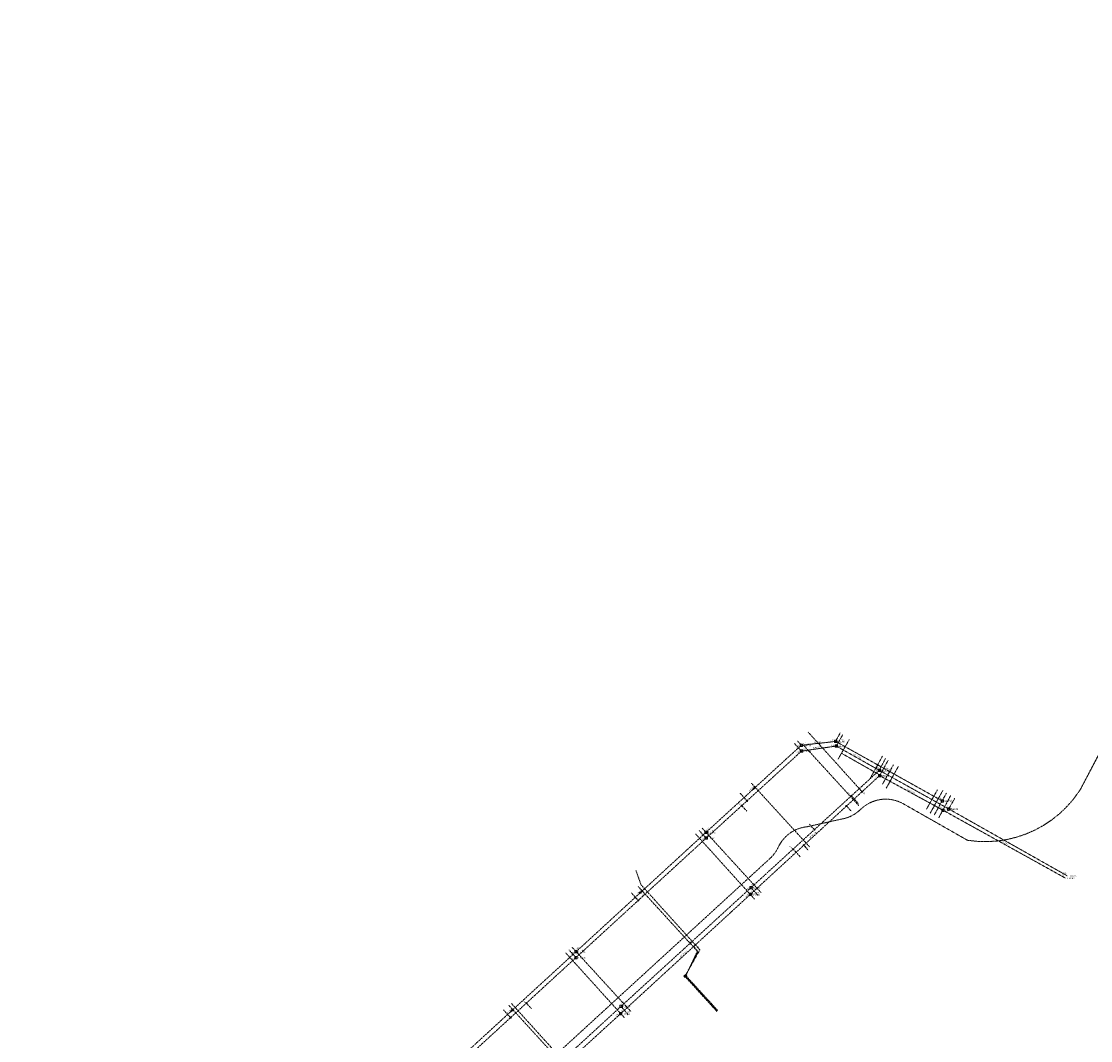
# Model space of a CAD drawing. Units: metres. Extents: x 156423 to 167259, y 495068 to 509014.
# Drawn here: x 161483 to 161842, y 498467 to 498809 of the extents above; entities that cross this region are included whole.
import ezdxf
from ezdxf.enums import TextEntityAlignment as Align

# ---------------------------------------------------------------- set-up
doc = ezdxf.new("R2010")
doc.units = ezdxf.units.M
doc.header["$LTSCALE"] = 0.001
doc.header["$MEASUREMENT"] = 0
for name, pattern in [('RI-HWA_BETON', [11.4, 9, -2.4]), ('RI-HWA_HUISAANSLUITING', [4.8, 3, -1.8]), ('RI-PERS', [22, 7, -2, -2, 7, -2, -2]), ('RI-SWA', [11.55, 5, -2.4, 1.75, -2.4]), ('RI-SWA_BETON', [21, 15, -2, 2, -2]), ('RI-VWA_HUISAANSLUITING', [6.1, 2.5, -1.8, 0, -1.8]), ('RI-VWA_PVC', [11, 5, -3, 0, -3])]:
    doc.linetypes.add(name, pattern=pattern)
for name, color, linetype, lineweight in [('B-WE-RI-HWA_BOB-T18', 150, 'Continuous', 0), ('B-WE-RI-HWA_HUISAANSLUITING_PVC_125-G', 150, 'RI-HWA_HUISAANSLUITING', 13), ('B-WE-RI-HWA_HUISAANSLUITING_PVC_160-G', 150, 'RI-HWA_HUISAANSLUITING', 13), ('B-WE-RI-HWA_HUISAANSLUITING_PVC_200-G', 150, 'RI-HWA_HUISAANSLUITING', 13), ('B-WE-RI-HWA_HULPSTUK_INLAAT-S', 150, 'Continuous', 13), ('B-WE-RI-HWA_HULPSTUK_INLAAT-T18', 150, 'Continuous', 0), ('B-WE-RI-HWA_HULPSTUK_ONTSTOPPINGSSTUK-S', 150, 'Continuous', 13), ('B-WE-RI-HWA_MATERIAAL-T18', 150, 'Continuous', 0), ('B-WE-RI-HWA_PUTDEKSELHOOGTE-T18', 150, 'Continuous', 0), ('B-WE-RI-HWA_PUTNUMMER-T25', 150, 'Continuous', 0), ('B-WE-RI-HWA_RIOOLPUT_INSPECTIEPUT-S', 150, 'Continuous', 13), ('B-WE-RI-HWA_TRANSPORTLEIDING_BETON_500-G', 150, 'RI-HWA_BETON', 13), ('B-WE-RI-PERSLEIDING_125-G', 210, 'RI-PERS', 13), ('B-WE-RI-SWA_BOB-T18', 130, 'Continuous', 0), ('B-WE-RI-SWA_HUISAANSLUITING_PVC_125-G', 130, 'RI-SWA', 13), ('B-WE-RI-SWA_HUISAANSLUITING_PVC_160-G', 130, 'RI-SWA', 13), ('B-WE-RI-SWA_HULPSTUK_INLAAT-S', 130, 'Continuous', 13), ('B-WE-RI-SWA_HULPSTUK_INLAAT-T18', 130, 'Continuous', 0), ('B-WE-RI-SWA_HULPSTUK_ONTSTOPPINGSSTUK-S', 130, 'Continuous', 13), ('B-WE-RI-SWA_MATERIAAL-T18', 130, 'Continuous', 0), ('B-WE-RI-SWA_PUTNUMMER-T25', 130, 'Continuous', 0), ('B-WE-RI-SWA_RIOOLPUT_INSPECTIEPUT-S', 130, 'Continuous', 13), ('B-WE-RI-SWA_TRANSPORTLEIDING_BETON_500-G', 130, 'RI-SWA_BETON', 13), ('B-WE-RI-SWA_TRANSPORTLEIDING_BETON_600-G', 130, 'RI-SWA_BETON', 13), ('B-WE-RI-SWA_TRANSPORTLEIDING_BETON_700-G', 130, 'RI-SWA_BETON', 13), ('B-WE-RI-VWA_BOB-T18', 20, 'Continuous', 0), ('B-WE-RI-VWA_HUISAANSLUITING_PVC_125-G', 20, 'RI-VWA_HUISAANSLUITING', 13), ('B-WE-RI-VWA_HUISAANSLUITING_PVC_160-G', 20, 'RI-VWA_HUISAANSLUITING', 13), ('B-WE-RI-VWA_HULPSTUK_INLAAT-S', 20, 'Continuous', 13), ('B-WE-RI-VWA_HULPSTUK_INLAAT-T18', 20, 'Continuous', 0), ('B-WE-RI-VWA_HULPSTUK_ONTSTOPPINGSSTUK-S', 20, 'Continuous', 13), ('B-WE-RI-VWA_MATERIAAL-T18', 20, 'Continuous', 0), ('B-WE-RI-VWA_PUTDEKSELHOOGTE-T18', 20, 'Continuous', 0), ('B-WE-RI-VWA_PUTNUMMER-T25', 20, 'Continuous', 0), ('B-WE-RI-VWA_RIOOLPUT_INSPECTIEPUT-S', 20, 'Continuous', 13), ('B-WE-RI-VWA_STROOMRICHTING-S', 20, 'Continuous', 13), ('B-WE-RI-VWA_TRANSPORTLEIDING_PVC_200-G', 20, 'RI-VWA_PVC', 13), ('B-WE-RI-VWA_TRANSPORTLEIDING_PVC_250-G', 20, 'RI-VWA_PVC', 13)]:
    doc.layers.add(name, color=color, linetype=linetype, lineweight=lineweight)
doc.styles.add('NLCS-ISO', font='txt')

# ---------------------------------------------------------------- blocks, each defined once
blk = doc.blocks.new('*U1')
at = {"ltscale": 0.0001, "flags": 128}
blk.add_lwpolyline([(-0.0025, 0.0008), (-0.0025, -0.0008), (0.0025, 0)], close=True, dxfattribs=at)
at = {"ltscale": 0.0001}
blk.add_solid([(-0.0025, 0.0008), (-0.0025, -0.0008), (0.0025, 0)], dxfattribs=at)
blk = doc.blocks.new('SRI-STROOMRICHTING-SO')
at = {"ltscale": 0.0001}
blk.add_3dface([(0.0025, 0), (-0.0025, -0.0008), (-0.0025, 0.0008)], dxfattribs=at)
blk.add_blockref('*U1', (0, 0), dxfattribs=at)
blk = doc.blocks.new('B-SRI-PUT_VWA-SO')
at = {"ltscale": 0.001}
blk.add_circle((0, 0), 0.002, dxfattribs=at)
for points in [[(-0.002, 0.002), (0.002, 0.002), (0.002, -0.002), (-0.002, -0.002)], [(0.002, -0.002), (0.002, 0.002), (-0.002, 0.002), (-0.002, -0.002)]]:
    blk.add_3dface(points, dxfattribs=at)
blk = doc.blocks.new('B-SRI-PUT_HWA-SO')
at = {"ltscale": 0.001}
blk.add_circle((0, 0), 0.002, dxfattribs=at)
blk.add_3dface([(-0.002, -0.002), (0.002, -0.002), (0.002, 0.002), (-0.002, 0.002)], dxfattribs=at)
blk = doc.blocks.new('B-SRI-PUT_SWA-SO')
at = {"ltscale": 0.001}
blk.add_circle((0, 0), 0.002, dxfattribs=at)
for points in [[(-0.002, 0.002), (0.002, 0.002), (0.002, -0.002), (-0.002, -0.002)], [(0.002, -0.002), (0.002, 0.002), (-0.002, 0.002), (-0.002, -0.002)]]:
    blk.add_3dface(points, dxfattribs=at)
blk = doc.blocks.new('SRI-HULP_INLAAT-SO')
at = {"ltscale": 0.001}
for p, q in [((-0.0007, 0.0007), (0.0007, -0.0007)), ((-0.0007, -0.0007), (0.0007, 0.0007))]:
    blk.add_line(p, q, dxfattribs=at)
blk.add_circle((0, 0), 0.001, dxfattribs=at)
blk = doc.blocks.new('*U13')
at = {"ltscale": 0.0001}
blk.add_hatch(color=256, dxfattribs=at).paths.add_polyline_path([(0, 0), (0.9, -0.6, 0.148069), (1, 0, 0.148069), (0.9, 0.6)])
at = {"ltscale": 0.0001, "flags": 128}
blk.add_lwpolyline([(0, 0), (0.9, -0.6, 0.148069), (1, 0, 0.148069), (0.9, 0.6)], format="xyb", close=True, dxfattribs=at)
blk = doc.blocks.new('*U14')
at = {"ltscale": 0.0001}
blk.add_hatch(color=256, dxfattribs=at).paths.add_polyline_path([(-0.9, 0.6, 0.148069), (-1.1, 0, 0.148069), (-0.9, -0.6), (0, 0)])
at = {"ltscale": 0.0001, "flags": 128}
blk.add_lwpolyline([(-0.9, 0.6, 0.148069), (-1.1, 0, 0.148069), (-0.9, -0.6), (0, 0)], format="xyb", close=True, dxfattribs=at)
blk = doc.blocks.new('SRI-HULP_ONTSTOP-SO')
at = {"ltscale": 0.0001}
for p, q in [((0.0009, 0.0006), (-0.0009, -0.0006)), ((-0.0009, 0.0006), (0.0009, -0.0006))]:
    blk.add_line(p, q, dxfattribs=at)
blk.add_circle((0, 0), 0.00105, dxfattribs=at)
at = {"ltscale": 0.001}
blk.add_3dface([(-0.0016, -0.001), (0.0016, -0.001), (0.0016, 0.0011), (-0.0016, 0.0011)], dxfattribs=at)
at = {"ltscale": 0.0001, "xscale": 0.001, "yscale": 0.001, "zscale": 0.001}
for name in ['*U14', '*U13']:
    blk.add_blockref(name, (0, 0), dxfattribs=at)

msp = doc.modelspace()

# ---------------------------------------------------------------- linework, layer by layer
at = {"layer": 'B-WE-RI-HWA_HUISAANSLUITING_PVC_125-G'}
for points in [[(161761.09, 498568.07), (161757.39, 498561.55)], [(161758.5, 498563.51), (161771.37, 498556.19)], [(161775.97, 498559.62), (161772.27, 498553.1)], [(161773.55, 498551.79), (161777.71, 498559.24)], [(161790.76, 498551.22), (161787.05, 498544.7)], [(161788.33, 498543.4), (161792.55, 498550.96)]]:
    msp.add_lwpolyline(points, dxfattribs=at)
at = {"layer": 'B-WE-RI-HWA_HUISAANSLUITING_PVC_160-G'}
for points in [[(161765.41, 498550.59), (161747.34, 498570.57)], [(161771.33, 498556.02), (161774.22, 498561.19)], [(161795.18, 498549.29), (161791.18, 498541.78)], [(161761.8, 498544), (161760.18, 498545.79)], [(161729.25, 498514.54), (161709.51, 498536.36)], [(161747.34, 498530.91), (161745.81, 498532.61)], [(161691.17, 498519.29), (161689.43, 498524.17)], [(161710.92, 498497.46), (161691.17, 498519.29)], [(161685.64, 498474.58), (161665.88, 498496.42)], [(161667.41, 498457.58), (161647.63, 498479.44)]]:
    msp.add_lwpolyline(points, dxfattribs=at)
at = {"layer": 'B-WE-RI-HWA_HUISAANSLUITING_PVC_200-G'}
msp.add_lwpolyline([(161710.92, 498497.46), (161705.91, 498488.54), (161716.6, 498476.81)], dxfattribs=at)
at = {"layer": 'B-WE-RI-HWA_TRANSPORTLEIDING_BETON_500-G'}
for points in [[(161771.3, 498555.98), (161727.9, 498516.11)], [(161792.62, 498544.37), (161771.3, 498555.98)], [(161792.62, 498544.37), (161833.77, 498521.55)], [(161727.9, 498516.11), (161684.27, 498476.01)], [(161684.27, 498476.01), (161640.83, 498436.29)]]:
    msp.add_lwpolyline(points, dxfattribs=at)
at = {"layer": 'B-WE-RI-PERSLEIDING_125-G'}
for points in [[(161985.36, 498829.97), (161838.88, 498551.53), (161838.29, 498550.61), (161836.32, 498547.94), (161834.12, 498545.45), (161831.72, 498543.16), (161829.13, 498541.09), (161826.37, 498539.26), (161823.46, 498537.67), (161820.42, 498536.35), (161817.28, 498535.29), (161814.05, 498534.51), (161810.77, 498534.01), (161807.47, 498533.81), (161804.15, 498533.89), (161800.86, 498534.26), (161779.29, 498546.52), (161778.52, 498546.92), (161777.56, 498547.33), (161776.56, 498547.65), (161775.54, 498547.89), (161774.51, 498548.03), (161773.46, 498548.09), (161772.41, 498548.05), (161771.38, 498547.92), (161770.35, 498547.71), (161768.38, 498547.01), (161767.45, 498546.53), (161766.56, 498545.98), (161765.72, 498545.35), (161764.94, 498544.65), (161764.05, 498543.85), (161763.2, 498543.23), (161762.31, 498542.69), (161761.37, 498542.22), (161760.39, 498541.84), (161759.39, 498541.55), (161758.36, 498541.35), (161746.94, 498538.81), (161746.04, 498538.69), (161745.02, 498538.46), (161744.02, 498538.15), (161743.05, 498537.74), (161742.13, 498537.26), (161741.24, 498536.7), (161740.41, 498536.06), (161739.64, 498535.35), (161738.94, 498534.58), (161738.3, 498533.75), (161737.74, 498532.86), (161737.26, 498531.93), (161737.02, 498531.45), (161736.49, 498530.54), (161735.89, 498529.69), (161735.22, 498528.89), (161734.48, 498528.15), (161482.95, 498297.67)], [(161874.2, 498618.66), (161838.88, 498551.53), (161838.29, 498550.61), (161836.32, 498547.94), (161834.12, 498545.45), (161831.72, 498543.16), (161829.13, 498541.09), (161826.37, 498539.26), (161823.46, 498537.67), (161820.42, 498536.35), (161817.28, 498535.29), (161814.05, 498534.51), (161810.77, 498534.01), (161807.47, 498533.81), (161804.15, 498533.89), (161800.86, 498534.26), (161779.29, 498546.52), (161778.52, 498546.92), (161777.56, 498547.33), (161776.56, 498547.65), (161775.54, 498547.89), (161774.51, 498548.03), (161773.46, 498548.09), (161772.41, 498548.05), (161771.38, 498547.92), (161770.35, 498547.71), (161769.35, 498547.4), (161768.38, 498547.01), (161767.45, 498546.53), (161766.56, 498545.98), (161765.72, 498545.35), (161764.94, 498544.65), (161764.83, 498544.54), (161764.05, 498543.85), (161763.2, 498543.23), (161762.31, 498542.69), (161761.37, 498542.22), (161760.39, 498541.84), (161759.39, 498541.55), (161758.36, 498541.35), (161746.94, 498538.81), (161746.04, 498538.69), (161745.02, 498538.46), (161744.02, 498538.15), (161743.05, 498537.74), (161742.13, 498537.26), (161741.24, 498536.7), (161740.41, 498536.06), (161739.64, 498535.35), (161738.94, 498534.58), (161738.3, 498533.75), (161737.74, 498532.86), (161737.26, 498531.93), (161737.02, 498531.45), (161736.49, 498530.54), (161735.89, 498529.69), (161735.22, 498528.89), (161734.48, 498528.15), (161482.95, 498297.67)]]:
    msp.add_lwpolyline(points, dxfattribs=at)
at = {"layer": 'B-WE-RI-SWA_HUISAANSLUITING_PVC_125-G'}
for points in [[(161725, 498545.91), (161726.75, 498544)], [(161747.78, 498539.66), (161749.43, 498537.85)], [(161710.25, 498496.95), (161706.06, 498488.67)], [(161706.06, 498488.67), (161716.75, 498477)], [(161652.62, 498479.58), (161654.33, 498477.71)]]:
    msp.add_lwpolyline(points, dxfattribs=at)
at = {"layer": 'B-WE-RI-SWA_HUISAANSLUITING_PVC_160-G'}
for points in [[(161758.99, 498569.84), (161756.77, 498565.92)], [(161742.7, 498566.78), (161745.08, 498564.18)], [(161771.2, 498557.76), (161773.28, 498561.72)], [(161724.45, 498550.07), (161726.83, 498547.47)], [(161761.8, 498549.22), (161764.21, 498546.58)], [(161794.54, 498544.79), (161796.63, 498548.46)], [(161710.73, 498537.51), (161713.11, 498534.91)], [(161742.26, 498531.32), (161744.68, 498528.68)], [(161728.1, 498518.35), (161730.52, 498515.71)], [(161687.91, 498516.61), (161690.29, 498514.01)], [(161666.97, 498497.43), (161669.35, 498494.83)], [(161708.77, 498498.71), (161710.15, 498497.05)], [(161644.96, 498477.28), (161647.34, 498474.68)], [(161684.47, 498478.51), (161686.83, 498475.67)]]:
    msp.add_lwpolyline(points, dxfattribs=at)
at = {"layer": 'B-WE-RI-SWA_TRANSPORTLEIDING_BETON_500-G'}
for points in [[(161713.04, 498534.99), (161745.07, 498564.21)], [(161669.3, 498494.88), (161713.04, 498534.99)], [(161684.47, 498478.52), (161728.09, 498518.35)], [(161625.82, 498454.96), (161669.3, 498494.88)], [(161640.89, 498438.5), (161684.47, 498478.52)]]:
    msp.add_lwpolyline(points, dxfattribs=at)
at = {"layer": 'B-WE-RI-SWA_TRANSPORTLEIDING_BETON_600-G'}
for points in [[(161745.07, 498564.21), (161756.76, 498565.92)], [(161756.76, 498565.92), (161771.21, 498557.76)], [(161728.09, 498518.35), (161771.21, 498557.76)]]:
    msp.add_lwpolyline(points, dxfattribs=at)
at = {"layer": 'B-WE-RI-SWA_TRANSPORTLEIDING_BETON_700-G'}
for points in [[(161771.21, 498557.76), (161794.56, 498544.79)], [(161794.56, 498544.79), (161834.39, 498522.31)]]:
    msp.add_lwpolyline(points, dxfattribs=at)
at = {"layer": 'B-WE-RI-VWA_HUISAANSLUITING_PVC_125-G'}
for points in [[(161745.88, 498566.06), (161764.28, 498545.97)], [(161710.09, 498496.99), (161706.21, 498488.81)], [(161706.21, 498488.81), (161716.89, 498477.13)]]:
    msp.add_lwpolyline(points, dxfattribs=at)
at = {"layer": 'B-WE-RI-VWA_HUISAANSLUITING_PVC_160-G'}
for points in [[(161758.1, 498570.34), (161756.5, 498567.47)], [(161743.72, 498567.61), (161744.99, 498566.23)], [(161772.26, 498562.48), (161768.06, 498554.91)], [(161728.23, 498553.44), (161747.8, 498532.04)], [(161793.76, 498550.1), (161789.63, 498542.66)], [(161711.7, 498538.32), (161731.54, 498516.64)], [(161690.24, 498518.69), (161710.09, 498496.99)], [(161668, 498498.34), (161687.86, 498476.62)], [(161646.71, 498478.86), (161666.59, 498457.13)]]:
    msp.add_lwpolyline(points, dxfattribs=at)
at = {"layer": 'B-WE-RI-VWA_TRANSPORTLEIDING_PVC_200-G'}
for points in [[(161756.56, 498567.47), (161744.99, 498566.18)], [(161792.36, 498547.48), (161756.56, 498567.47)]]:
    msp.add_lwpolyline(points, dxfattribs=at)
at = {"layer": 'B-WE-RI-VWA_TRANSPORTLEIDING_PVC_250-G'}
for points in [[(161744.99, 498566.18), (161712.99, 498536.93)], [(161712.99, 498536.93), (161669.31, 498496.83)], [(161669.31, 498496.83), (161625.79, 498456.94)]]:
    msp.add_lwpolyline(points, dxfattribs=at)

# ---------------------------------------------------------------- block references
at = {"layer": 'B-WE-RI-HWA_HULPSTUK_INLAAT-S', "linetype": 'Continuous', "lineweight": 0, "xscale": 200, "yscale": 200}
for p, rotation in [((161774.84, 498554.11), 151.3702813127068), ((161765.41, 498550.59), 222.533519298745), ((161760.18, 498545.79), 222.533519298745), ((161789.76, 498545.96), 151.3702813127068), ((161745.81, 498532.61), 222.533519298745), ((161709.38, 498499.15), 222.5967780411091)]:
    msp.add_blockref('SRI-HULP_INLAAT-SO', p, dxfattribs=dict(at, rotation=rotation))
at = {"layer": 'B-WE-RI-HWA_HULPSTUK_ONTSTOPPINGSSTUK-S', "linetype": 'Continuous', "lineweight": 0, "xscale": 200, "yscale": 200, "rotation": 312.348282663433}
msp.add_blockref('SRI-HULP_ONTSTOP-SO', (161705.91, 498488.54), dxfattribs=at)
at = {"layer": 'B-WE-RI-HWA_RIOOLPUT_INSPECTIEPUT-S', "linetype": 'Continuous', "lineweight": 0, "xscale": 200, "yscale": 200}
for p in [(161771.3, 498555.98), (161792.62, 498544.37), (161727.9, 498516.11), (161684.27, 498476.01)]:
    msp.add_blockref('B-SRI-PUT_HWA-SO', p, dxfattribs=at)
at = {"layer": 'B-WE-RI-SWA_HULPSTUK_INLAAT-S', "linetype": 'Continuous', "lineweight": 0, "xscale": 200, "yscale": 200}
for p, rotation in [((161726.78, 498547.53), 42.37069897667977), ((161761.82, 498549.18), 42.42067773874346), ((161725.01, 498545.91), 42.37069897667977), ((161749.42, 498537.85), 42.42067773874346), ((161742.26, 498531.3), 42.42067773874346), ((161690.23, 498514.07), 42.52355188972017), ((161707.8, 498499.83), 42.40307485603854), ((161652.63, 498479.58), 42.5527872314585), ((161647.33, 498474.71), 42.5527872314585)]:
    msp.add_blockref('SRI-HULP_INLAAT-SO', p, dxfattribs=dict(at, rotation=rotation))
at = {"layer": 'B-WE-RI-SWA_HULPSTUK_ONTSTOPPINGSSTUK-S', "linetype": 'Continuous', "lineweight": 0, "xscale": 200, "yscale": 200, "rotation": 243.151825399516}
msp.add_blockref('SRI-HULP_ONTSTOP-SO', (161706.06, 498488.67), dxfattribs=at)
at = {"layer": 'B-WE-RI-SWA_RIOOLPUT_INSPECTIEPUT-S', "linetype": 'Continuous', "lineweight": 0, "xscale": 200, "yscale": 200}
for p in [(161756.76, 498565.92), (161745.07, 498564.21), (161771.21, 498557.76), (161794.56, 498544.79), (161713.04, 498534.99), (161728.09, 498518.35), (161669.3, 498494.88), (161684.47, 498478.52)]:
    msp.add_blockref('B-SRI-PUT_SWA-SO', p, dxfattribs=at)
at = {"layer": 'B-WE-RI-VWA_HULPSTUK_INLAAT-S', "linetype": 'Continuous', "lineweight": 0, "xscale": 200, "yscale": 200}
for p, rotation in [((161770.67, 498559.6), 150.9456673561211), ((161729.48, 498552.07), 222.3998966327582), ((161690.74, 498516.56), 222.5917324664362), ((161648.06, 498477.38), 222.49524981211)]:
    msp.add_blockref('SRI-HULP_INLAAT-SO', p, dxfattribs=dict(at, rotation=rotation))
at = {"layer": 'B-WE-RI-VWA_HULPSTUK_ONTSTOPPINGSSTUK-S', "linetype": 'Continuous', "lineweight": 0, "xscale": 200, "yscale": 200, "rotation": 312.465384231544}
msp.add_blockref('SRI-HULP_ONTSTOP-SO', (161706.21, 498488.81), dxfattribs=at)
at = {"layer": 'B-WE-RI-VWA_RIOOLPUT_INSPECTIEPUT-S', "linetype": 'Continuous', "lineweight": 0, "xscale": 200, "yscale": 200}
for p in [(161744.99, 498566.18), (161756.56, 498567.47), (161792.36, 498547.48), (161712.99, 498536.93), (161669.31, 498496.83)]:
    msp.add_blockref('B-SRI-PUT_VWA-SO', p, dxfattribs=at)
at = {"layer": 'B-WE-RI-VWA_STROOMRICHTING-S', "linetype": 'Continuous', "lineweight": 0, "xscale": 200, "yscale": 200}
for p, rotation in [((161750.77, 498566.83), 186.3499792039333), ((161774.46, 498557.48), 150.8289533618992), ((161728.99, 498551.56), 222.4257804917913), ((161691.15, 498516.88), 222.5574552878457), ((161647.55, 498476.88), 222.5066313658831)]:
    msp.add_blockref('SRI-STROOMRICHTING-SO', p, dxfattribs=dict(at, rotation=rotation))

# ---------------------------------------------------------------- texts
at = {"layer": 'B-WE-RI-HWA_BOB-T18', "linetype": 'Continuous', "lineweight": 0, "style": 'NLCS-ISO'}
for s, rotation, p in [('-5.67', 42.5746, (161769.77, 498554.98)), ('-5.67', 331.4317, (161771.92, 498555.98)), ('-6.26', 331.4317, (161791.18, 498545.49)), ('-6.20', 330.9926, (161793.25, 498544.36)), ('-6.20', 330.9926, (161832.34, 498522.69)), ('-5.64', 42.5894, (161726.37, 498515.11)), ('-5.64', 42.5746, (161728.1, 498516.7)), ('-5.54', 42.4322, (161682.74, 498475.01)), ('-5.47', 42.5894, (161684.47, 498476.6))]:
    msp.add_text(s, height=0.36, rotation=rotation, dxfattribs=at).set_placement(p)
at = {"layer": 'B-WE-RI-HWA_HULPSTUK_INLAAT-T18', "linetype": 'Continuous', "lineweight": 0, "style": 'NLCS-ISO'}
for s, rotation, p in [('20,20', 241.3703, (161774.7, 498553.84)), ('8,00', 312.5335, (161765.61, 498550.37)), ('15,10', 312.5335, (161760.38, 498545.57)), ('3,20', 241.3703, (161789.62, 498545.7)), ('34,60', 312.5335, (161746.01, 498532.39)), ('25,10', 312.5968, (161709.59, 498498.93))]:
    msp.add_text(s, height=0.36, rotation=rotation, dxfattribs=at).set_placement(p)
at = {"layer": 'B-WE-RI-HWA_MATERIAAL-T18', "linetype": 'Continuous', "lineweight": 0, "style": 'NLCS-ISO'}
for rotation, p in [(331.4317, (161781.74, 498550.63)), (42.5746, (161749.09, 498535.99)), (330.9926, (161812.98, 498533.42)), (42.5894, (161705.58, 498496))]:
    msp.add_text('BETON ∅500', height=0.36, rotation=rotation, dxfattribs=at).set_placement(p, align=Align.CENTER)
at = {"layer": 'B-WE-RI-HWA_PUTDEKSELHOOGTE-T18', "linetype": 'Continuous', "lineweight": 0, "style": 'NLCS-ISO'}
for s, p in [('-3.79', (161773.22, 498556.38)), ('-3.87', (161794.54, 498544.77)), ('-3.81', (161729.82, 498516.51)), ('-3.80', (161686.19, 498476.41))]:
    msp.add_text(s, height=0.36, dxfattribs=at).set_placement(p)
at = {"layer": 'B-WE-RI-HWA_PUTNUMMER-T25', "linetype": 'Continuous', "lineweight": 0, "style": 'NLCS-ISO'}
for s, p in [('FLR0168', (161771.78, 498555.66)), ('FLR0170', (161793.1, 498544.05)), ('FLRO004', (161834.25, 498521.23)), ('FLR0166', (161728.38, 498515.79)), ('FLR0164', (161684.75, 498475.68))]:
    msp.add_text(s, height=0.5, dxfattribs=at).set_placement(p)
at = {"layer": 'B-WE-RI-SWA_BOB-T18', "linetype": 'Continuous', "lineweight": 0, "style": 'NLCS-ISO'}
for s, rotation, p in [('-6.60', 8.3234, (161745.57, 498564.58)), ('-6.60', 8.3234, (161754.94, 498565.95)), ('-6.60', 330.5621, (161757.39, 498565.91)), ('-6.50', 42.3707, (161743.53, 498563.21)), ('-6.60', 330.5621, (161769.79, 498558.9)), ('-6.70', 330.9394, (161771.84, 498557.75)), ('-6.60', 42.4207, (161769.68, 498556.77)), ('-6.70', 330.9394, (161793.13, 498545.92)), ('-6.70', 330.5681, (161795.18, 498544.78)), ('-6.50', 42.3707, (161713.25, 498535.59)), ('-6.50', 42.5236, (161711.51, 498534)), ('-6.70', 330.5681, (161832.97, 498523.46)), ('-6.60', 42.4207, (161728.29, 498518.94)), ('-6.50', 42.4031, (161726.56, 498517.36)), ('-6.50', 42.5528, (161667.77, 498493.88)), ('-6.50', 42.5236, (161669.5, 498495.47)), ('-6.50', 42.4031, (161684.67, 498479.11)), ('-6.50', 42.5607, (161682.94, 498477.52))]:
    msp.add_text(s, height=0.36, rotation=rotation, dxfattribs=at).set_placement(p)
at = {"layer": 'B-WE-RI-SWA_HULPSTUK_INLAAT-T18', "linetype": 'Continuous', "lineweight": 0, "style": 'NLCS-ISO'}
for s, rotation, p in [('18,60', 132.3707, (161726.58, 498547.75)), ('45,70', 132.4207, (161761.62, 498549.4)), ('16,20', 132.3707, (161724.81, 498546.13)), ('28,90', 132.4207, (161749.22, 498538.07)), ('19,20', 132.4207, (161742.06, 498531.52)), ('28,40', 132.5236, (161690.03, 498514.29)), ('31,60', 132.4031, (161707.6, 498500.05)), ('36,40', 132.5528, (161652.43, 498479.8)), ('29,20', 132.5528, (161647.13, 498474.93))]:
    msp.add_text(s, height=0.36, rotation=rotation, dxfattribs=at).set_placement(p)
at = {"layer": 'B-WE-RI-SWA_MATERIAAL-T18', "linetype": 'Continuous', "lineweight": 0, "style": 'NLCS-ISO'}
for rotation, p in [(8.3234, (161750.46, 498565.3)), (330.5621, (161763.78, 498562.3))]:
    msp.add_text('BETON ∅600', height=0.36, rotation=rotation, dxfattribs=at).set_placement(p, align=Align.CENTER)
at = {"layer": 'B-WE-RI-SWA_PUTNUMMER-T25', "linetype": 'Continuous', "lineweight": 0, "style": 'NLCS-ISO'}
for s, p in [('FLS0112', (161757.24, 498565.6)), ('FLS0114', (161745.55, 498563.89)), ('FLS0110', (161771.69, 498557.44)), ('FLS0172', (161795.04, 498544.47)), ('FLS0116', (161713.52, 498534.67)), ('FLSO004', (161834.87, 498521.99)), ('FLS0170', (161728.57, 498518.03)), ('FLS0118', (161669.78, 498494.56)), ('FLS0168', (161684.95, 498478.2))]:
    msp.add_text(s, height=0.5, dxfattribs=at).set_placement(p)
at = {"layer": 'B-WE-RI-VWA_BOB-T18', "linetype": 'Continuous', "lineweight": 0, "style": 'NLCS-ISO'}
for s, rotation, p in [('-5.61', 42.4258, (161743.46, 498565.19)), ('-5.56', 6.35, (161745.5, 498566.54)), ('-5.50', 6.35, (161754.73, 498567.57)), ('-5.51', 330.829, (161757.18, 498567.46)), ('-5.33', 330.829, (161790.94, 498548.62)), ('-5.74', 42.5575, (161711.46, 498535.93)), ('-5.74', 42.4258, (161713.19, 498537.52)), ('-5.89', 42.5066, (161667.78, 498495.83)), ('-5.89', 42.5575, (161669.51, 498497.42))]:
    msp.add_text(s, height=0.36, rotation=rotation, dxfattribs=at).set_placement(p)
at = {"layer": 'B-WE-RI-VWA_HULPSTUK_INLAAT-T18', "linetype": 'Continuous', "lineweight": 0, "style": 'NLCS-ISO'}
for s, rotation, p in [('24,80', 240.9457, (161770.52, 498559.34)), ('21,00', 312.3999, (161729.68, 498551.85)), ('30,20', 312.5917, (161690.95, 498516.34)), ('28,90', 312.4952, (161648.26, 498477.16))]:
    msp.add_text(s, height=0.36, rotation=rotation, dxfattribs=at).set_placement(p)
at = {"layer": 'B-WE-RI-VWA_MATERIAAL-T18', "linetype": 'Continuous', "lineweight": 0, "style": 'NLCS-ISO'}
for s, rotation, p in [('PVC ∅200', 6.35, (161750.42, 498567.09)), ('PVC ∅200', 330.829, (161774.33, 498557.89)), ('PVC ∅250', 42.4258, (161728.55, 498551.56)), ('PVC ∅250', 42.5575, (161690.71, 498516.88)), ('PVC ∅250', 42.5066, (161647.11, 498476.89))]:
    msp.add_text(s, height=0.36, rotation=rotation, dxfattribs=at).set_placement(p, align=Align.CENTER)
at = {"layer": 'B-WE-RI-VWA_PUTDEKSELHOOGTE-T18', "linetype": 'Continuous', "lineweight": 0, "style": 'NLCS-ISO'}
for s, p in [('-3.85', (161746.91, 498566.58)), ('-3.69', (161758.48, 498567.87)), ('-3.95', (161794.28, 498547.88)), ('-3.85', (161714.91, 498537.33)), ('-3.80', (161671.23, 498497.22))]:
    msp.add_text(s, height=0.36, dxfattribs=at).set_placement(p)
at = {"layer": 'B-WE-RI-VWA_PUTNUMMER-T25', "linetype": 'Continuous', "lineweight": 0, "style": 'NLCS-ISO'}
for s, p in [('FLD0084', (161745.47, 498565.86)), ('FLD0086', (161757.04, 498567.15)), ('FLD0088', (161792.84, 498547.16)), ('FLD0082', (161713.47, 498536.61)), ('FLD0080', (161669.79, 498496.51))]:
    msp.add_text(s, height=0.5, dxfattribs=at).set_placement(p)

doc.saveas('drawing.dxf')
